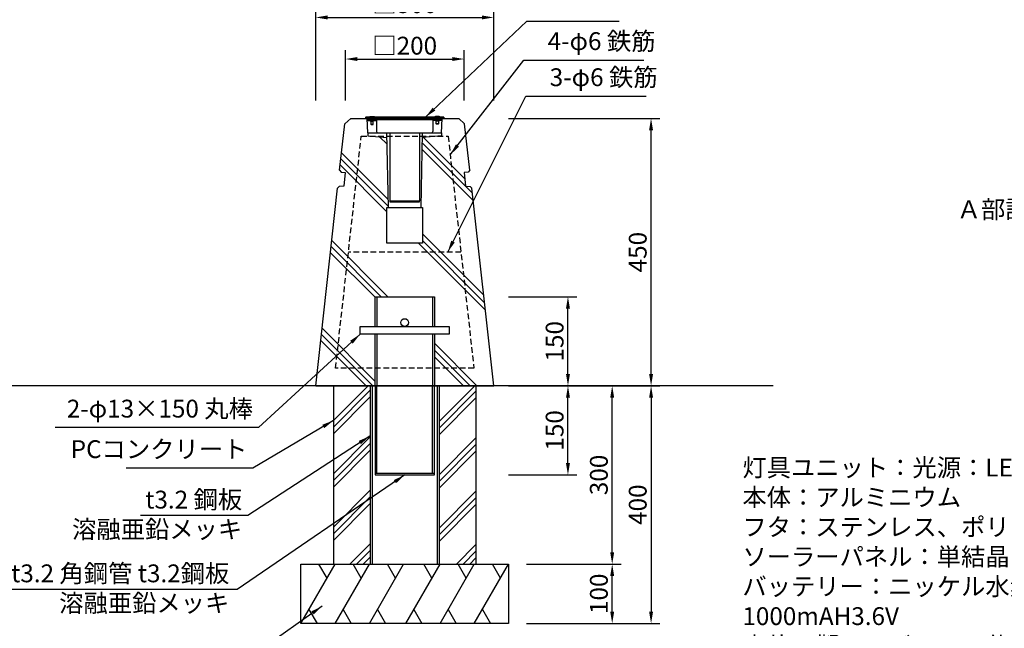
# Model space of a CAD drawing. Extents: x 0 to 4200, y 0 to 2970.
# Drawn here: x 1566 to 3225, y 832 to 1856 of the extents above; entities that cross this region are included whole.
import ezdxf

# ---------------------------------------------------------------- set-up
doc = ezdxf.new("R2010")
doc.units = 0
doc.header["$LTSCALE"] = 3
doc.linetypes.add('HIDDEN2', pattern=[4.762499999999999, 3.175, -1.5875])
doc.layers.get('DEFPOINTS').update_dxf_attribs({"linetype": 'CONTINUOUS'})
for name, color, linetype in [('P001', 131, 'CONTINUOUS'), ('P002', 181, 'CONTINUOUS'), ('P020', 121, 'CONTINUOUS'), ('P901', 135, 'CONTINUOUS'), ('P902', 185, 'CONTINUOUS'), ('P918', 25, 'CONTINUOUS'), ('P_2DIM', 6, 'CONTINUOUS'), ('P_3TEXT', 60, 'CONTINUOUS'), ('P_7THICK', 7, 'CONTINUOUS')]:
    doc.layers.add(name, color=color, linetype=linetype)
doc.styles.add('BIGFONT', font='simplex.shx', dxfattribs={"bigfont": 'bigfont.shx'})
doc.dimstyles.new('DIMBIGFONT$0', dxfattribs={"dimscale": 10, "dimtxt": 3, "dimasz": 2, "dimexe": 1.5, "dimexo": 3, "dimgap": 0.75, "dimtad": 1, "dimdec": 1, "dimdsep": 46, "dimtxsty": 'BIGFONT', "dimsah": 1, "dimcen": 0, "dimclrt": 230, "dimadec": 0, "dimazin": 0, "dimtfac": 0.6, "dimtdec": 1, "dimtofl": 0, "dimtmove": 2, "dimatfit": 3, "dimfxl": 1, "dimtvp": 1, "dimtolj": 1, "dimarcsym": 0})
doc.dimstyles.new('DIMBIGFONT$7', dxfattribs={"dimscale": 10, "dimtxt": 3, "dimasz": 2, "dimexe": 1.5, "dimexo": 3, "dimgap": 0.75, "dimtad": 1, "dimdec": 1, "dimdsep": 46, "dimtxsty": 'BIGFONT', "dimsah": 1, "dimcen": 0, "dimclrt": 230, "dimadec": 0, "dimazin": 0, "dimtfac": 0.6, "dimtdec": 1, "dimtofl": 0, "dimtmove": 0, "dimatfit": 3, "dimfxl": 1, "dimtvp": 1, "dimtolj": 1, "dimarcsym": 0})

# ---------------------------------------------------------------- blocks, each defined once
blk = doc.blocks.new('*D7')
at = {"layer": 'DEFPOINTS', "color": 0}
for p in [(2364.77454522988, 1240.167624337897), (2389.77454522988, 840.167624337897), (2629.774545229879, 840.167624337897)]:
    blk.add_point(p, dxfattribs=at)
at = {"layer": 'P_2DIM', "color": 0, "lineweight": -2}
for p, q in [((2394.77454522988, 1240.167624337897), (2644.774545229879, 1240.167624337897)), ((2629.774545229879, 1220.167624337897), (2629.774545229879, 860.167624337897)), ((2419.77454522988, 840.167624337897), (2644.774545229879, 840.167624337897))]:
    blk.add_line(p, q, dxfattribs=at)
at = {"layer": 'P_2DIM', "color": 0}
for points in [[(2626.441211896546, 1220.167624337897), (2633.107878563213, 1220.167624337897), (2629.774545229879, 1240.167624337897)], [(2626.441211896545, 860.167624337897), (2633.107878563212, 860.167624337897), (2629.774545229879, 840.167624337897)]]:
    blk.add_solid(points, dxfattribs=at)
at = {"layer": 'P_2DIM', "color": 230, "insert": (2607.274545229879, 1040.167624337897), "char_height": 30, "attachment_point": 5, "rotation": 90, "style": 'BIGFONT'}
blk.add_mtext('\\A1;400', dxfattribs=at)
blk = doc.blocks.new('*D6')
at = {"layer": 'DEFPOINTS', "color": 0}
for p in [(2489.774545229879, 1240.167624337897), (2564.285100199297, 1240.167624337897), (2419.774545229879, 940.167624337897)]:
    blk.add_point(p, dxfattribs=at)
at = {"layer": 'P_2DIM', "color": 0, "lineweight": -2}
for p, q in [((2489.774545229879, 1240.167624337897), (2579.285100199297, 1240.167624337897)), ((2564.285100199296, 960.167624337897), (2564.285100199297, 1220.167624337897)), ((2419.774545229879, 940.167624337897), (2579.285100199296, 940.167624337897))]:
    blk.add_line(p, q, dxfattribs=at)
at = {"layer": 'P_2DIM', "color": 0}
for points in [[(2560.951766865963, 1220.167624337897), (2567.61843353263, 1220.167624337897), (2564.285100199297, 1240.167624337897)], [(2560.951766865963, 960.167624337897), (2567.61843353263, 960.167624337897), (2564.285100199296, 940.167624337897)]]:
    blk.add_solid(points, dxfattribs=at)
at = {"layer": 'P_2DIM', "color": 230, "insert": (2541.785100199296, 1090.167624337897), "char_height": 30, "attachment_point": 5, "rotation": 90, "style": 'BIGFONT'}
blk.add_mtext('\\A1;300', dxfattribs=at)
blk = doc.blocks.new('*D8')
at = {"layer": 'DEFPOINTS', "color": 0}
for p in [(2419.774545229879, 940.167624337897), (2564.285100199297, 940.167624337897), (2419.774545229879, 840.167624337897)]:
    blk.add_point(p, dxfattribs=at)
at = {"layer": 'P_2DIM', "color": 0, "lineweight": -2}
for p, q in [((2419.774545229879, 940.167624337897), (2579.285100199297, 940.167624337897)), ((2564.285100199297, 860.167624337897), (2564.285100199297, 920.167624337897)), ((2419.774545229879, 840.167624337897), (2579.285100199297, 840.167624337897))]:
    blk.add_line(p, q, dxfattribs=at)
at = {"layer": 'P_2DIM', "color": 0}
for points in [[(2560.951766865963, 920.167624337897), (2567.61843353263, 920.167624337897), (2564.285100199297, 940.167624337897)], [(2560.951766865963, 860.167624337897), (2567.61843353263, 860.167624337897), (2564.285100199297, 840.167624337897)]]:
    blk.add_solid(points, dxfattribs=at)
at = {"layer": 'P_2DIM', "color": 230, "insert": (2541.785100199297, 890.1676243378975), "char_height": 30, "attachment_point": 5, "rotation": 90, "style": 'BIGFONT'}
blk.add_mtext('\\A1;100', dxfattribs=at)
blk = doc.blocks.new('*D11')
at = {"layer": 'DEFPOINTS', "color": 0}
for p in [(2389.77454522988, 1390.167624337897), (2489.774545229879, 1390.167624337897), (2389.77454522988, 1240.167624337897)]:
    blk.add_point(p, dxfattribs=at)
at = {"layer": 'P_2DIM', "color": 0, "lineweight": -2}
for p, q in [((2389.77454522988, 1390.167624337897), (2504.774545229879, 1390.167624337897)), ((2489.774545229879, 1260.167624337897), (2489.774545229879, 1370.167624337897)), ((2389.77454522988, 1240.167624337897), (2504.774545229879, 1240.167624337897))]:
    blk.add_line(p, q, dxfattribs=at)
at = {"layer": 'P_2DIM', "color": 0}
for points in [[(2486.441211896545, 1370.167624337897), (2493.107878563212, 1370.167624337897), (2489.774545229879, 1390.167624337897)], [(2486.441211896545, 1260.167624337897), (2493.107878563212, 1260.167624337897), (2489.774545229879, 1240.167624337897)]]:
    blk.add_solid(points, dxfattribs=at)
at = {"layer": 'P_2DIM', "color": 230, "insert": (2467.274545229878, 1315.167624337897), "char_height": 30, "attachment_point": 5, "rotation": 90, "style": 'BIGFONT'}
blk.add_mtext('\\A1;150', dxfattribs=at)
blk = doc.blocks.new('*D10')
at = {"layer": 'DEFPOINTS', "color": 0}
for p in [(2389.77454522988, 1690.167624337897), (2629.774545229879, 1690.167624337897), (2559.774545229879, 1240.167624337897)]:
    blk.add_point(p, dxfattribs=at)
at = {"layer": 'P_2DIM', "color": 0, "lineweight": -2}
for p, q in [((2389.77454522988, 1690.167624337897), (2644.774545229879, 1690.167624337897)), ((2629.774545229879, 1260.167624337897), (2629.774545229879, 1670.167624337897)), ((2559.774545229879, 1240.167624337897), (2644.774545229879, 1240.167624337897))]:
    blk.add_line(p, q, dxfattribs=at)
at = {"layer": 'P_2DIM', "color": 0}
for points in [[(2626.441211896545, 1670.167624337897), (2633.107878563212, 1670.167624337897), (2629.774545229879, 1690.167624337897)], [(2626.441211896545, 1260.167624337897), (2633.107878563212, 1260.167624337897), (2629.774545229879, 1240.167624337897)]]:
    blk.add_solid(points, dxfattribs=at)
at = {"layer": 'P_2DIM', "color": 230, "insert": (2607.274545229878, 1465.167624337897), "char_height": 30, "attachment_point": 5, "rotation": 90, "style": 'BIGFONT'}
blk.add_mtext('\\A1;450', dxfattribs=at)
blk = doc.blocks.new('*D9')
at = {"layer": 'DEFPOINTS', "color": 0}
for p in [(2389.77454522988, 1240.167624337897), (2489.774545229879, 1240.167624337897), (2389.77454522988, 1090.167624337897)]:
    blk.add_point(p, dxfattribs=at)
at = {"layer": 'P_2DIM', "color": 0, "lineweight": -2}
for p, q in [((2389.77454522988, 1240.167624337897), (2504.774545229879, 1240.167624337897)), ((2489.774545229879, 1110.167624337897), (2489.774545229879, 1220.167624337897)), ((2389.77454522988, 1090.167624337897), (2504.774545229879, 1090.167624337897))]:
    blk.add_line(p, q, dxfattribs=at)
at = {"layer": 'P_2DIM', "color": 0}
for points in [[(2486.441211896545, 1220.167624337897), (2493.107878563212, 1220.167624337897), (2489.774545229879, 1240.167624337897)], [(2486.441211896545, 1110.167624337897), (2493.107878563212, 1110.167624337897), (2489.774545229879, 1090.167624337897)]]:
    blk.add_solid(points, dxfattribs=at)
at = {"layer": 'P_2DIM', "color": 230, "insert": (2467.274545229878, 1165.167624337897), "char_height": 30, "attachment_point": 5, "rotation": 90, "style": 'BIGFONT'}
blk.add_mtext('\\A1;150', dxfattribs=at)
blk = doc.blocks.new('A$C03D60863')
at = {"layer": 'P020'}
for p, q in [((0.2500224902832997, 142.4999953796887), (2.24902832997e-05, 142.2499953796887)), ((2.24902832997e-05, 142.2499953796887), (2.24902832997e-05, 140.4999953796887)), ((132.0000224902833, 140.4999953796887), (2.24902832997e-05, 140.4999953796887)), ((131.7500224902833, 142.4999953796887), (0.2500224902832997, 142.4999953796887)), ((4.0000224902833, 140.4999953796887), (4.0000224902833, 138.4999953796887)), ((4.0000224902833, 138.4999953796887), (128.0000224902833, 138.4999953796887)), ((17.5000224902833, 138.4999953796887), (4.0000224902833, 138.4999953796887)), ((4.0000224902833, 138.4999953796887), (4.0000224902833, 136.8999953796902)), ((4.0000224902833, 136.8999953796902), (17.5000224902833, 136.8999953796902)), ((7.0000224902833, 143.3299530296899), (7.987364801283547, 143.8999953796902)), ((15.0000224902833, 143.3299530296899), (7.0000224902833, 143.3299530296899)), ((7.0000224902833, 142.9999953796887), (7.0000224902833, 143.3299530296899)), ((15.0000224902833, 142.9999953796887), (7.0000224902833, 142.9999953796887)), ((7.981327899282405, 136.8999953796902), (8.448112246282108, 135.9657577126891)), ((7.987364801283547, 143.8999953796902), (14.01268017928305, 143.8999953796902)), ((8.448112246282108, 135.9657577126891), (13.5519327352813, 135.9657577126891)), ((9.0000224902833, 135.9657577126891), (9.0000224902833, 130.8789953796895)), ((13.0000224902833, 130.8789953796895), (13.0000224902833, 135.9657577126891)), ((14.01871708128238, 136.8999953796902), (13.5519327352813, 135.9657577126891)), ((14.01268017928305, 143.8999953796902), (15.0000224902833, 143.3299530296899)), ((15.0000224902833, 143.3299530296899), (15.0000224902833, 142.9999953796887)), ((17.5000224902833, 136.8999953796902), (17.5000224902833, 138.4999953796887)), ((18.5000224902833, 137.7499953796887), (18.5000224902833, 118.7499953796887)), ((113.5000224902833, 137.7499953796887), (113.5000224902833, 118.7499953796887)), ((114.5000224902833, 136.8999953796902), (114.5000224902833, 138.4999953796887)), ((114.5000224902833, 138.4999953796887), (128.0000224902833, 138.4999953796887)), ((128.0000224902833, 136.8999953796902), (114.5000224902833, 136.8999953796902)), ((117.9873648012835, 143.8999953796902), (117.0000224902833, 143.3299530296899)), ((117.0000224902833, 143.3299530296899), (117.0000224902833, 142.9999953796887)), ((117.0000224902833, 143.3299530296899), (125.0000224902833, 143.3299530296899)), ((117.0000224902833, 142.9999953796887), (125.0000224902833, 142.9999953796887)), ((117.9813279002828, 136.8999953796902), (118.4481122462821, 135.9657577126891)), ((124.0126801792831, 143.8999953796902), (117.9873648012835, 143.8999953796902)), ((123.5519327352813, 135.9657577126891), (118.4481122462821, 135.9657577126891)), ((119.0000224902833, 131.3789953796895), (119.0000224902833, 135.9657577126891)), ((123.0000224902833, 135.9657577126891), (123.0000224902833, 131.3789953796895)), ((124.0187170812824, 136.8999953796902), (123.5519327352813, 135.9657577126891)), ((125.0000224902833, 143.3299530296899), (124.0126801792831, 143.8999953796902)), ((125.0000224902833, 142.9999953796887), (125.0000224902833, 143.3299530296899)), ((128.0000224902833, 140.4999953796887), (128.0000224902833, 138.4999953796887)), ((128.0000224902833, 138.4999953796887), (128.0000224902833, 136.8999953796902)), ((131.7500224902833, 142.4999953796887), (132.0000224902833, 142.2499953796887)), ((132.0000224902833, 142.2499953796887), (132.0000224902833, 140.4999953796887)), ((9.0000224902833, 130.8789953796895), (13.0000224902833, 130.8789953796895)), ((9.0000224902833, 130.8789953796895), (9.379022490282296, 130.4999953796887)), ((9.379022490282296, 130.4999953796887), (12.62102249028248, 130.4999953796887)), ((12.62102249028248, 130.4999953796887), (13.0000224902833, 130.8789953796895)), ((20.7500224902833, 116.4999953796912), (111.2500224902833, 116.4999953796887)), ((41.0000224902833, 116.4999953796912), (41.0000224902833, 1.999995379688698)), ((91.0000224902833, 116.4999953796912), (91.0000224902833, 1.999995379688698)), ((119.3790224902823, 130.9999953796887), (119.0000224902833, 131.3789953796895)), ((123.0000224902833, 131.3789953796895), (119.0000224902833, 131.3789953796895)), ((122.6210224902825, 130.9999953796887), (119.3790224902823, 130.9999953796887)), ((123.0000224902833, 131.3789953796895), (122.6210224902825, 130.9999953796887)), ((41.0000224902833, 1.999995379688698), (91.00003184128218, 1.999995379688698)), ((41.0000224902833, 1.999995379688698), (41.0000224902833, -4.6203113016e-06)), ((91.00003220228245, -4.6203113016e-06), (91.00003184128218, 1.999995379688698)), ((41.0000224902833, -4.6203113016e-06), (91.0000224902833, -4.6203113016e-06))]:
    blk.add_line(p, q, dxfattribs=at)
for centre, radius, start, end in [((7.448752107282417, 142.4627154446903), 0.700019987, 129.8682180700346, 176.9472390880073), ((14.55129287328236, 142.4627154446903), 0.700019987, 3.052760918997999, 50.13178193702277), ((17.7500224902833, 137.749995379691), 0.75, 0, 90), ((114.2500224902833, 137.749995379691), 0.75, 90, 180), ((117.4487521072824, 142.4627154446903), 0.700019987, 129.8682180700346, 176.9472390880073), ((124.5512928732824, 142.4627154446903), 0.700019987, 3.052760918997999, 50.13178193702277), ((20.7500224902833, 118.7499953796912), 2.25, 180, 270), ((111.2500224902833, 118.749995379691), 2.25, 270, 0)]:
    blk.add_arc(centre, radius, start, end, dxfattribs=at)
blk = doc.blocks.new('*D13')
at = {"layer": 'DEFPOINTS', "color": 0}
for p in [(2314.77454522988, 1790.167624337897), (2114.77454522988, 1720.167624337897), (2314.77454522988, 1720.167624337897)]:
    blk.add_point(p, dxfattribs=at)
at = {"layer": 'P_2DIM', "color": 0, "lineweight": -2}
for p, q in [((2114.77454522988, 1720.167624337897), (2114.77454522988, 1805.167624337897)), ((2314.77454522988, 1720.167624337897), (2314.77454522988, 1805.167624337897)), ((2134.77454522988, 1790.167624337897), (2294.77454522988, 1790.167624337897))]:
    blk.add_line(p, q, dxfattribs=at)
at = {"layer": 'P_2DIM', "color": 0}
for points in [[(2134.77454522988, 1793.50095767123), (2134.77454522988, 1786.834291004564), (2114.77454522988, 1790.167624337897)], [(2294.77454522988, 1793.50095767123), (2294.77454522988, 1786.834291004564), (2314.77454522988, 1790.167624337897)]]:
    blk.add_solid(points, dxfattribs=at)
at = {"layer": 'P_2DIM', "color": 230, "insert": (2214.77454522988, 1812.667624337897), "char_height": 30, "attachment_point": 5, "style": 'BIGFONT'}
blk.add_mtext('\\A1;□200', dxfattribs=at)
blk = doc.blocks.new('*D12')
at = {"layer": 'DEFPOINTS', "color": 0}
for p in [(2364.77454522988, 1860.167624337897), (2064.77454522988, 1720.167624337897), (2364.77454522988, 1720.167624337897)]:
    blk.add_point(p, dxfattribs=at)
at = {"layer": 'P_2DIM', "color": 0, "lineweight": -2}
for p, q in [((2064.77454522988, 1720.167624337897), (2064.77454522988, 1875.167624337897)), ((2364.77454522988, 1720.167624337897), (2364.77454522988, 1875.167624337897)), ((2084.77454522988, 1860.167624337897), (2344.77454522988, 1860.167624337897))]:
    blk.add_line(p, q, dxfattribs=at)
at = {"layer": 'P_2DIM', "color": 0}
for points in [[(2084.77454522988, 1863.50095767123), (2084.77454522988, 1856.834291004564), (2064.77454522988, 1860.167624337897)], [(2344.77454522988, 1863.50095767123), (2344.77454522988, 1856.834291004564), (2364.77454522988, 1860.167624337897)]]:
    blk.add_solid(points, dxfattribs=at)
at = {"layer": 'P_2DIM', "color": 230, "insert": (2214.77454522988, 1882.667624337897), "char_height": 30, "attachment_point": 5, "style": 'BIGFONT'}
blk.add_mtext('\\A1;□300', dxfattribs=at)

msp = doc.modelspace()

# ---------------------------------------------------------------- hatches: boundary and pattern name
at = {"layer": 'P902', "linetype": 'Continuous'}
h = msp.add_hatch(dxfattribs=at)
h.set_pattern_fill('PLAST', color=256, scale=10, angle=45, style=0)
h.set_pattern_definition([(45, (3.666136840034596, 56.185734418008), (-44.90128060534576, 44.90128060534577), []), (45, (-1.946523235632412, 61.79839449367591), (-44.90128060534576, 44.90128060534577), []), (45, (-7.55918331130124, 67.41105456934383), (-44.90128060534576, 44.90128060534577), [])])
h.paths.add_polyline_path([(2272.77454522988, 940.167624337897), (2334.774545229882, 940.167624337897), (2334.77454522988, 1240.167624337897), (2272.77454522988, 1240.167624337897)])
h.paths.add_polyline_path([(2156.77454522988, 1240.167624337897), (2094.77454522988, 1240.167624337897), (2094.77454522988, 940.167624337897), (2156.77454522988, 940.167624337897)])

# ---------------------------------------------------------------- linework, layer by layer
at = {"layer": 'P001'}
for p, q in [((2105.109335230693, 1603.180734345195), (2113.786135814407, 1681.271939598645)), ((2123.724973161145, 1690.167624337897), (2113.786135814407, 1681.271939598645)), ((2123.724973161145, 1690.167624337897), (2305.824117298616, 1690.167624337897)), ((2152.774545229884, 1666.167624337898), (2151.774545229884, 1690.167624337898)), ((2276.774545229884, 1666.167624337898), (2277.774545229884, 1690.167624337898)), ((2315.762954645352, 1681.271939598645), (2305.824117298616, 1690.167624337897)), ((2305.824117298616, 1690.167624337897), (2315.762954645352, 1681.271939598645)), ((2324.439755229068, 1603.180734345195), (2315.762954645352, 1681.271939598645)), ((2152.774545229884, 1666.167624337898), (2276.774545229884, 1666.167624337898)), ((2152.774545229884, 1666.167624337898), (2152.774545229884, 1661.167624337898)), ((2152.774545229884, 1661.167624337898), (2184.91450099617, 1658.169836010386)), ((2187.274545229386, 1540.167624337898), (2184.754545229636, 1666.167624337898)), ((2242.274545229386, 1540.167624337898), (2244.794545229637, 1666.167624337898)), ((2276.774545229884, 1661.167624337898), (2244.63458946307, 1658.169836010306)), ((2276.774545229884, 1666.167624337898), (2276.774545229884, 1661.167624337898)), ((2105.109335230693, 1603.180734345195), (2107.79100295737, 1599.864475795109)), ((2107.79100295737, 1599.864475795109), (2114.724973161145, 1599.167624337897)), ((2114.724973161145, 1599.167624337897), (2112.169417605588, 1576.167624337897)), ((2321.75808750239, 1599.864475795109), (2314.824117298616, 1599.167624337897)), ((2314.824117298616, 1599.167624337897), (2317.379672854173, 1576.167624337897)), ((2324.439755229068, 1603.180734345195), (2321.75808750239, 1599.864475795109)), ((2112.169417605588, 1576.167624337897), (2104.416429937977, 1575.405483936857)), ((2317.379672854173, 1576.167624337897), (2325.132660521784, 1575.405483936857)), ((2064.77454522988, 1240.167624337897), (2101.728272465676, 1572.751169460058)), ((2104.416429937977, 1575.405483936857), (2101.728272465676, 1572.751169460058)), ((2325.132660521784, 1575.405483936857), (2327.820817994085, 1572.751169460058)), ((2364.77454522988, 1240.167624337897), (2327.820817994085, 1572.751169460058)), ((2184.77454522988, 1480.167624337897), (2184.77454522988, 1540.167624337897)), ((2184.77454522988, 1540.167624337897), (2244.77454522988, 1540.167624337897)), ((2244.77454522988, 1540.167624337897), (2244.77454522988, 1480.167624337897)), ((2244.77454522988, 1480.167624337897), (2184.77454522988, 1480.167624337897)), ((2064.77454522988, 1240.167624337897), (2364.77454522988, 1240.167624337897))]:
    msp.add_line(p, q, dxfattribs=at)
at = {"layer": 'P002'}
for p, q in [((2094.77454522988, 1240.167624337897), (2094.77454522988, 940.167624337897)), ((2094.77454522988, 1240.167624337897), (2159.974545229881, 1240.167624337897)), ((2334.77454522988, 1240.167624337897), (2269.57454522988, 1240.167624337897)), ((2334.77454522988, 1240.167624337897), (2334.77454522988, 940.167624337897)), ((2039.77454522988, 940.167624337897), (2389.77454522988, 940.167624337897)), ((2039.77454522988, 840.167624337897), (2039.77454522988, 940.167624337897)), ((2094.77454522988, 940.167624337897), (2334.77454522988, 940.167624337897)), ((2389.77454522988, 940.167624337897), (2389.77454522988, 840.167624337897)), ((2389.77454522988, 840.167624337897), (2039.77454522988, 840.167624337897))]:
    msp.add_line(p, q, dxfattribs=at)
at = {"layer": 'P901'}
for p, q in [((2172.501977550099, 1659.327588627477), (2185.144190196737, 1646.685375980837)), ((2244.670403358723, 1659.960530792789), (2315.994218234242, 1588.63671591727)), ((2328.727663219288, 1564.58956243324), (2244.448565937153, 1648.868659715376)), ((2187.006382140658, 1553.575778775573), (2108.338544364726, 1632.243616551506)), ((2244.226728515583, 1637.776788637959), (2330.141876781659, 1551.861640371882)), ((2106.075802664929, 1611.878941253333), (2184.77454522988, 1533.180198688382)), ((2107.207173514827, 1622.061278902421), (2187.237274150819, 1542.031178266428)), ((2244.77454522988, 1495.807615686353), (2347.819546311324, 1392.762614604909)), ((2091.933667041199, 1484.599720639755), (2186.365763343054, 1390.167624337897)), ((2237.787119580364, 1480.167624337897), (2350.647973436069, 1367.306770482193)), ((2349.233759873696, 1380.034692543552), (2244.77454522988, 1484.493907187367)), ((2089.670925341403, 1464.235045341582), (2164.77454522988, 1389.131425453103)), ((2175.052054844071, 1390.167624337897), (2090.802296191299, 1474.417382990669)), ((2164.77454522988, 1340.167624337897), (2164.77454522988, 1390.167624337897)), ((2164.77454522988, 1390.167624337897), (2264.77454522988, 1390.167624337897)), ((2167.974545229879, 1390.167624337897), (2167.974545229879, 1340.167624337897)), ((2261.574545229882, 1390.167624337897), (2261.574545229882, 1340.167624337897)), ((2264.77454522988, 1390.167624337897), (2264.77454522988, 1340.167624337897)), ((2075.528789717669, 1336.955824728004), (2164.77454522988, 1247.710069215794)), ((2139.77454522988, 1340.167624337897), (2289.77454522988, 1340.167624337897)), ((2139.77454522988, 1327.167624337897), (2139.77454522988, 1340.167624337897)), ((2289.77454522988, 1327.167624337897), (2139.77454522988, 1327.167624337897)), ((2164.77454522988, 1240.167624337897), (2164.77454522988, 1327.167624337897)), ((2167.974545229879, 1327.167624337897), (2167.974545229879, 1240.167624337897)), ((2261.574545229882, 1327.167624337897), (2261.574545229882, 1240.167624337897)), ((2264.77454522988, 1327.167624337897), (2264.77454522988, 1240.167624337897)), ((2289.77454522988, 1340.167624337897), (2289.77454522988, 1327.167624337897)), ((2073.266048017873, 1316.591149429831), (2149.689573109807, 1240.167624337897)), ((2161.003281608791, 1240.167624337897), (2074.397418867773, 1326.773487078917)), ((2336.365763343054, 1240.167624337897), (2264.77454522988, 1311.758842451072)), ((2264.77454522988, 1300.445133952087), (2325.052054844071, 1240.167624337897)), ((2313.738346345086, 1240.167624337897), (2264.77454522988, 1289.131425453103)), ((2164.77454522988, 1240.167624337897), (2164.77454522988, 1090.167624337897)), ((2167.974545229879, 1093.367624337898), (2167.974545229879, 1240.167624337897)), ((2261.574545229882, 1093.367624337898), (2261.574545229882, 1240.167624337897)), ((2264.77454522988, 1090.167624337897), (2264.77454522988, 1240.167624337897)), ((2164.77454522988, 1093.367624337898), (2264.77454522988, 1093.367624337898)), ((2164.77454522988, 1090.167624337897), (2264.77454522988, 1090.167624337897))]:
    msp.add_line(p, q, dxfattribs=at)
msp.add_circle((2214.774546246112, 1346.667624337897), 6.5, dxfattribs=at)
at = {"layer": 'P902'}
for p, q in [((2156.77454522988, 1240.167624337897), (2156.77454522988, 940.167624337897)), ((2159.974545229881, 1240.167624337897), (2159.974545229881, 940.167624337897)), ((2269.574545229882, 1240.167624337897), (2269.574545229882, 940.167624337897)), ((2272.77454522988, 1240.167624337897), (2272.77454522988, 940.167624337897)), ((2039.77454522988, 840.167624337897), (2097.509572148843, 940.167624337897)), ((2083.883424205116, 916.5664437879122), (2070.257276261391, 940.167624337897)), ((2097.509572148843, 840.167624337897), (2155.244599067804, 940.167624337897)), ((2141.618451124079, 916.5664437879122), (2127.992303180352, 940.167624337897)), ((2155.244599067804, 840.167624337897), (2212.979625986767, 940.167624337897)), ((2199.353478043042, 916.5664437879122), (2185.727330099315, 940.167624337897)), ((2216.569464472994, 840.167624337897), (2274.304491391957, 940.167624337897)), ((2260.678343448229, 916.5664437879122), (2247.052195504502, 940.167624337897)), ((2274.304491391957, 840.167624337897), (2332.039518310918, 940.167624337897)), ((2318.413370367192, 916.5664437879122), (2304.787222423465, 940.167624337897)), ((2332.039518310918, 840.167624337897), (2389.77454522988, 940.167624337897)), ((2376.148397286153, 916.5664437879122), (2362.522249342428, 940.167624337897)), ((2053.400693173606, 863.7688048878817), (2067.026841117333, 840.167624337897)), ((2111.135720092569, 863.7688048878817), (2124.761868036296, 840.167624337897)), ((2168.870747011531, 863.7688048878817), (2182.496894955259, 840.167624337897)), ((2230.195612416719, 863.7688048878817), (2243.821760360446, 840.167624337897)), ((2287.930639335682, 863.7688048878817), (2301.556787279407, 840.167624337897)), ((2345.665666254645, 863.7688048878817), (2359.291814198372, 840.167624337897))]:
    msp.add_line(p, q, dxfattribs=at)
at = {"layer": 'P918', "linetype": 'HIDDEN2'}
for p, q in [((2098.292495690339, 1270.167624337897), (2141.625829023671, 1660.167624337897)), ((2141.625829023671, 1660.167624337897), (2287.92326143609, 1660.167624337897)), ((2287.92326143609, 1660.167624337897), (2331.256594769422, 1270.167624337897)), ((2309.589928102756, 1465.167624337897), (2119.959162357005, 1465.167624337897)), ((2331.256594769422, 1270.167624337897), (2098.292495690339, 1270.167624337897))]:
    msp.add_line(p, q, dxfattribs=at)
at = {"layer": 'P_7THICK'}
msp.add_line((2835.512145924502, 1240.167624337791), (626.2086041423536, 1240.167624339738), dxfattribs=at)

# ---------------------------------------------------------------- block references
at = {"layer": 'P020'}
msp.add_blockref('A$C03D60863', (2148.774522739597, 1549.667628958208), dxfattribs=at)

# ---------------------------------------------------------------- texts
at = {"layer": 'P_3TEXT', "char_height": 30, "attachment_point": 9, "style": 'BIGFONT'}
for s, insert in [('4-φ6 鉄筋', (2637.288284128734, 1795.913556813136)), ('3-φ6 鉄筋', (2640.802349403575, 1735.181818383254)), ('2-φ13×150 丸棒', (1959.02494789005, 1177.436111472635)), ('PCコンクリート', (1949.665012360862, 1109.241758445284)), ('{\\C230;t3.2 鋼板 \\P溶融亜鉛メッキ}', (1940.94519509645, 983.6779712492089)), ('{\\C230;□100×t3.2 角鋼管 t3.2鋼板\\P溶融亜鉛メッキ}', (1919.232014745985, 859.5640976964023))]:
    msp.add_mtext(s, dxfattribs=dict(at, insert=insert))
at = {"layer": 'P_3TEXT', "char_height": 30, "attachment_point": 1, "style": 'BIGFONT'}
for s, insert, width in [('Ａ部詳細図 S=1/1', (3144.782955466369, 1552.172278244278), 522.051028), ('灯具ユニット：光源：LED\\P\u3000\u3000\u3000\u3000\u3000\u3000\u3000本体：アルミニウム\u3000\\P\u3000\u3000\u3000\u3000\u3000\u3000\u3000フタ：ステンレス、ポリカーボネイト\\P\u3000\u3000\u3000\u3000\u3000\u3000\u3000ソーラーパネル：単結晶シリコン\u30001.2W\\P\u3000\u3000\u3000\u3000\u3000\u3000\u3000バッテリー：ニッケル水素電池\\P\u3000\u3000\u3000\u3000\u3000\u3000  \u3000\u3000\u3000\u3000    1000mAH3.6V\\P本体：擬石、ビシャン仕上\\P      基礎用PCコンクリ－ト付\\P質量：92kg（可動部64kg）\\P\\P※点灯時間：日没後約14時間\\P\\P※ISO9001認証取得企業で品質管理された製品です。\\P※（一社）日本公園施設業協会 SPL表示認定企業の製造製品です。\\P※（一社）日本公園施設業協会の生産物賠償責任保険に加入した製品です。', (2783.652704859363, 1117.588181549693), 1211.622108)]:
    msp.add_mtext(s, dxfattribs=dict(at, insert=insert, width=width))

# ---------------------------------------------------------------- dimensions: what is measured, and where the dimension line sits
at = {"layer": 'P_2DIM'}
for p1, p2, distance, picture, middle in [((2064.77454522988, 1720.167624337897), (2364.77454522988, 1720.167624337897), 140, '*D12', (2214.77454522988, 1882.667624337897)), ((2114.77454522988, 1720.167624337897), (2314.77454522988, 1720.167624337897), 70, '*D13', (2214.77454522988, 1812.667624337897))]:
    dim = msp.add_aligned_dim(p1=p1, p2=p2, distance=distance, text='□<>', dimstyle='DIMBIGFONT$0', override={"dimexo": 0}, dxfattribs=at)
    dim.commit()
    dim.dimension.update_dxf_attribs({"geometry": picture, "text_midpoint": middle})
for base, p1, p2, picture, middle in [((2629.774545229879, 1690.167624337897), (2559.774545229879, 1240.167624337897), (2389.77454522988, 1690.167624337897), '*D10', (2607.274545229878, 1465.167624337897)), ((2564.285100199297, 1240.167624337897), (2419.774545229879, 940.167624337897), (2489.774545229879, 1240.167624337897), '*D6', (2541.785100199296, 1090.167624337897))]:
    dim = msp.add_linear_dim(base=base, p1=p1, p2=p2, angle=90, dimstyle='DIMBIGFONT$0', override={"dimexo": 0}, dxfattribs=at)
    dim.commit()
    dim.dimension.update_dxf_attribs({"geometry": picture, "text_midpoint": middle})
for p1, p2, distance, picture, middle in [((2389.77454522988, 1240.167624337897), (2389.77454522988, 1390.167624337897), -99.99999999999909, '*D11', (2467.274545229878, 1315.167624337897)), ((2389.77454522988, 1090.167624337897), (2389.77454522988, 1240.167624337897), -99.99999999999909, '*D9', (2467.274545229878, 1165.167624337897)), ((2419.774545229879, 840.167624337897), (2419.774545229879, 940.167624337897), -144.51055496941808, '*D8', (2541.785100199297, 890.1676243378975))]:
    dim = msp.add_aligned_dim(p1=p1, p2=p2, distance=distance, dimstyle='DIMBIGFONT$0', override={"dimexo": 0}, dxfattribs=at)
    dim.commit()
    dim.dimension.update_dxf_attribs({"geometry": picture, "text_midpoint": middle})
dim = msp.add_linear_dim(base=(2629.774545229879, 840.167624337897), p1=(2364.77454522988, 1240.167624337897), p2=(2389.77454522988, 840.167624337897), angle=90, dimstyle='DIMBIGFONT$0', dxfattribs=at)
dim.commit()
dim.dimension.update_dxf_attribs({"geometry": '*D7', "text_midpoint": (2607.274545229879, 1040.167624337897)})

# ---------------------------------------------------------------- leaders
at = {"layer": 'P_2DIM', "annotation_type": 0, "has_hookline": 1}
for points, hookline_direction, text_width in [([(2249.618392420671, 1692.167624337897), (2420.616953838202, 1853.623228526822), (2422.616953838202, 1853.623228526822)], 0, 145.7142857142858), ([(2291.40134240159, 1628.864895648396), (2415.50256984302, 1788.413556813136), (2417.50256984302, 1788.413556813136)], 0, 192.8571428571429), ([(2287.182224434422, 1465.167624337897), (2419.016635117861, 1727.681818383254), (2421.016635117861, 1727.681818383254)], 0, 192.8571428571429), ([(2139.77454522988, 1327.167624337897), (1968.52494789005, 1169.936111472635), (1966.52494789005, 1169.936111472635)], 1, 332.8571428571429), ([(2075.907167672098, 869.5437728545166), (1941.01091303811, 774.1804078582186), (1939.01091303811, 774.1804078582186)], 1, 197.1428571428572)]:
    msp.add_leader(points, dimstyle='DIMBIGFONT$7', dxfattribs=dict(at, hookline_direction=hookline_direction, text_width=text_width))
at = {"layer": 'P_2DIM', "annotation_type": 0, "has_hookline": 1, "hookline_direction": 1}
for points, override, text_width in [([(2094.77454522988, 1181.91660979292), (1959.165012360862, 1101.741758445284), (1957.165012360862, 1101.741758445284)], {"dimexo": 0}, 204.2857142857143), ([(2155.860042130271, 1155.583954440967), (1950.44519509645, 1021.980195969245), (1948.44519509645, 1021.980195969245)], {"dimexo": 0, "dimlfac": 0.1}, 171.4285714285715), ([(2214.77454522988, 1090.167624337897), (1932.557029558533, 897.393839557194), (1930.557029558533, 897.393839557194)], {"dimtad": 2}, 494.2857142857143)]:
    msp.add_leader(points, dimstyle='DIMBIGFONT$7', override=override, dxfattribs=dict(at, text_width=text_width))

doc.saveas('drawing.dxf')
